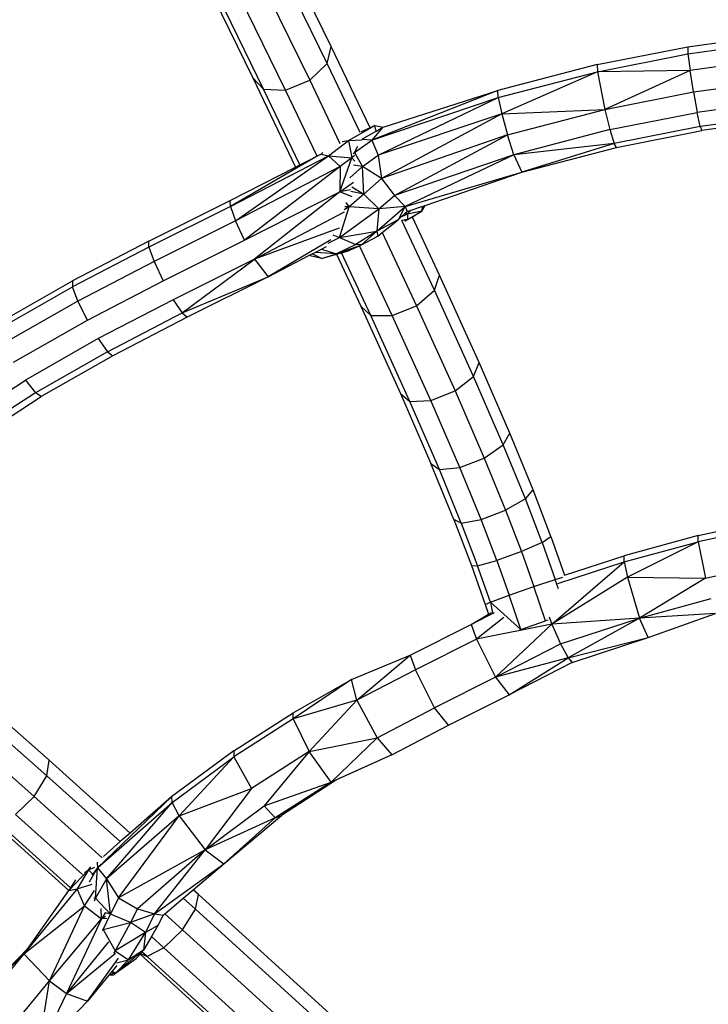
# Model space of a CAD drawing. Units: millimetres. Extents: x 565588 to 571274, y -111237 to -105737.
# Drawn here: x 567948 to 568052, y -108111 to -107961 of the extents above; entities that cross this region are included whole.
import ezdxf

# ---------------------------------------------------------------- set-up
doc = ezdxf.new("R2010")
doc.units = ezdxf.units.MM
doc.layers.add('МАФЫ НАШИ', color=7, linetype='Continuous', lineweight=25)

# ---------------------------------------------------------------- blocks, each defined once
blk = doc.blocks.new('ьтре')
at = {"layer": 'МАФЫ НАШИ'}
for p, q in [((567994.95, -107965.08), (567986.24, -107947.23)), ((567994.33, -107967.71), (567985.69, -107949.97)), ((567974.31, -107952.02), (567983.02, -107969.87)), ((567983.06, -107952.58), (567991.68, -107970.24)), ((567984.68, -107971.58), (567976.03, -107953.85)), ((567987.99, -107971.72), (567979.38, -107954.06)), ((568049.12, -107965.13), (568062.2, -107963.31)), ((568049.16, -107966.23), (568062.23, -107964.41)), ((567994.33, -107967.71), (567994.95, -107965.08)), ((568000.87, -107977.45), (567994.95, -107965.08)), ((568035.37, -107967.83), (568049.12, -107965.13)), ((568035.42, -107968.94), (568049.16, -107966.23)), ((568049.12, -107965.13), (568049.16, -107966.23)), ((568049.16, -107966.23), (568049.48, -107968.75)), ((567991.68, -107970.24), (567994.33, -107967.71)), ((567999.35, -107978.17), (567994.33, -107967.71)), ((568035.37, -107967.83), (568020.27, -107971.77)), ((568035.37, -107967.83), (568035.42, -107968.94)), ((568062.45, -107966.95), (568049.48, -107968.75)), ((568020.34, -107972.87), (568035.42, -107968.94)), ((568035.42, -107968.94), (568020.87, -107975.34)), ((568049.48, -107968.75), (568035.42, -107968.94)), ((568035.42, -107968.94), (568036.54, -107974.66)), ((568049.48, -107968.75), (568036.54, -107974.66)), ((568049.99, -107972.01), (568049.48, -107968.75)), ((567983.02, -107969.87), (567984.68, -107971.58)), ((567983.02, -107969.87), (567989.51, -107983.43)), ((567987.99, -107971.72), (567991.68, -107970.24)), ((567991.68, -107970.24), (567996.27, -107979.84)), ((568049.99, -107972.01), (568062.82, -107970.22)), ((567990.19, -107983.08), (567984.68, -107971.58)), ((567984.68, -107971.58), (567987.99, -107971.72)), ((567992.79, -107981.76), (567987.99, -107971.72)), ((568020.27, -107971.77), (568001.1, -107979.35)), ((568002.86, -107977.35), (568020.27, -107971.77)), ((568020.34, -107972.87), (568020.27, -107971.77)), ((568036.54, -107974.66), (568049.99, -107972.01)), ((568049.99, -107972.01), (568050.56, -107975.13)), ((568001.1, -107979.35), (568020.34, -107972.87)), ((568002.08, -107981.63), (568020.34, -107972.87)), ((568020.34, -107972.87), (568020.87, -107975.34)), ((568063.22, -107973.37), (568050.56, -107975.13)), ((568020.87, -107975.34), (568002.08, -107981.63)), ((568020.87, -107975.34), (568002.61, -107985.18)), ((568020.87, -107975.34), (568036.54, -107974.66)), ((568020.87, -107975.34), (568021.73, -107978.52)), ((568021.73, -107978.52), (568036.54, -107974.66)), ((568036.54, -107974.66), (568037.31, -107977.74)), ((568037.31, -107977.74), (568050.56, -107975.13)), ((568051.03, -107977.28), (568050.56, -107975.13)), ((568063.56, -107975.54), (568051.03, -107977.28)), ((568063.74, -107976.15), (568051.28, -107977.88)), ((567997.55, -107979.4), (568001.58, -107977.13)), ((568000.87, -107977.45), (567999.49, -107978.05)), ((567999.68, -107979.13), (568001.77, -107977.95)), ((568001.58, -107977.13), (568000.87, -107977.45)), ((568002.77, -107977.38), (568001.1, -107979.35)), ((568001.77, -107977.95), (568001.58, -107977.13)), ((568001.58, -107977.13), (568002.86, -107977.35)), ((568001.77, -107977.95), (568002.77, -107977.38)), ((568002.77, -107977.38), (568002.86, -107977.35)), ((568037.31, -107977.74), (568022.69, -107981.55)), ((568037.31, -107977.74), (568037.95, -107979.86)), ((568051.03, -107977.28), (568037.95, -107979.86)), ((568038.29, -107980.44), (568051.28, -107977.88)), ((568051.03, -107977.28), (568051.28, -107977.88)), ((567994.51, -107981.72), (567997.55, -107979.4)), ((567996.63, -107979.56), (567997.55, -107979.4)), ((567997.55, -107979.4), (567999.61, -107979.29)), ((567997.55, -107979.4), (567998.06, -107982.01)), ((567998.47, -107981.21), (568001.1, -107979.35)), ((568001.1, -107979.35), (567999.62, -107979.24)), ((568001.1, -107979.35), (568002.08, -107981.63)), ((568021.73, -107978.52), (568002.61, -107985.18)), ((568004.58, -107987.73), (568021.73, -107978.52)), ((568022.69, -107981.55), (568021.73, -107978.52)), ((568037.95, -107979.86), (568022.69, -107981.55)), ((568037.95, -107979.86), (568023.91, -107984.19)), ((568038.29, -107980.44), (568037.95, -107979.86)), ((567993.4, -107981.45), (567993.69, -107981.22)), ((567998.26, -107981.4), (567998.47, -107981.21)), ((567998.37, -107981.2), (567998.47, -107981.21)), ((567998.47, -107981.21), (567998.97, -107980.25)), ((567998.47, -107981.21), (567999.7, -107983.32)), ((568023.91, -107984.19), (568038.29, -107980.44)), ((567979.62, -107989.4), (567994.51, -107981.72)), ((567992.79, -107981.76), (567979.62, -107989.4)), ((567980.41, -107991.62), (567994.51, -107981.72)), ((567990.19, -107983.08), (567992.79, -107981.76)), ((567993.4, -107981.45), (567992.79, -107981.76)), ((567993.4, -107981.45), (567994.51, -107981.72)), ((567994.51, -107981.72), (567998.06, -107982.01)), ((567996.31, -107983.34), (567994.51, -107981.72)), ((567996.26, -107987.2), (567998.06, -107982.01)), ((567998.06, -107982.01), (567996.31, -107983.34)), ((567998.51, -107981.69), (567998.06, -107982.01)), ((567998.53, -107982.51), (567998.06, -107982.01)), ((567999.7, -107983.32), (568002.08, -107981.63)), ((568002.08, -107981.63), (568002.61, -107985.18)), ((568022.69, -107981.55), (568004.58, -107987.73)), ((568022.69, -107981.55), (568006.19, -107989.41)), ((568022.69, -107981.55), (568023.91, -107984.19)), ((567979.61, -107988.49), (567989.51, -107983.43)), ((567996.31, -107983.34), (567980.41, -107991.62)), ((567996.31, -107983.34), (567981.75, -107994.56)), ((567989.51, -107983.43), (567990.19, -107983.08)), ((567996.31, -107983.34), (567996.26, -107987.2)), ((567997.8, -107985.05), (567999.7, -107983.32)), ((567999.7, -107983.32), (567998.34, -107983.16)), ((567999.88, -107987.53), (567999.7, -107983.32)), ((568002.61, -107985.18), (567999.7, -107983.32)), ((568006.19, -107989.41), (568023.91, -107984.19)), ((568009.21, -107989.25), (568023.91, -107984.19)), ((567996.26, -107987.2), (567998.35, -107985.74)), ((568002.61, -107985.18), (567999.88, -107987.53)), ((568002.61, -107985.18), (568004.58, -107987.73)), ((567981.75, -107994.56), (567996.26, -107987.2)), ((567996.26, -107987.2), (567983.29, -107997.42)), ((567997.88, -107986.9), (567996.26, -107987.2)), ((567998.14, -107987.93), (567996.26, -107987.2)), ((567999.88, -107987.53), (567997.94, -107987.13)), ((567998.07, -107986.41), (567999.88, -107987.53)), ((567967.23, -107994.67), (567979.61, -107988.49)), ((567979.62, -107989.4), (567979.61, -107988.49)), ((567997.68, -107989.46), (567997.24, -107988.79)), ((567999.88, -107987.53), (567997.68, -107989.46)), ((568002.18, -107989.79), (567999.88, -107987.53)), ((568002.18, -107989.79), (568004.58, -107987.73)), ((568006.19, -107989.41), (568004.58, -107987.73)), ((567979.62, -107989.4), (567967.24, -107995.58)), ((567979.62, -107989.4), (567980.41, -107991.62)), ((567983.29, -107997.42), (567996.98, -107990.25)), ((567996.22, -107994.13), (567997.68, -107989.46)), ((567996.22, -107994.13), (568002.18, -107989.79)), ((567997.68, -107989.46), (567996.9, -107989.92)), ((567997.68, -107989.46), (567997.04, -107989.46)), ((568002.18, -107989.79), (567997.68, -107989.46)), ((568001.87, -107993.19), (568006.19, -107989.41)), ((568002.18, -107989.79), (568001.87, -107993.19)), ((568006.19, -107989.41), (568002.18, -107989.79)), ((568005.15, -107991.41), (568006.19, -107989.41)), ((568006.32, -107990.34), (568006.1, -107990.54)), ((568006.19, -107989.41), (568006.49, -107990.19)), ((568006.49, -107990.19), (568006.32, -107990.34)), ((568006.55, -107990.61), (568006.32, -107990.34)), ((568006.49, -107990.19), (568006.94, -107990.03)), ((568006.94, -107990.03), (568006.55, -107990.61)), ((568008.72, -107990.15), (568006.55, -107990.61)), ((568006.56, -107991.4), (568008.72, -107990.15)), ((568006.94, -107990.03), (568008.89, -107989.36)), ((568008.72, -107990.15), (568007.29, -107991.03)), ((568008.72, -107990.15), (568009.21, -107989.25)), ((568008.72, -107990.15), (568008.89, -107989.36)), ((568008.89, -107989.36), (568009.21, -107989.25)), ((567980.41, -107991.62), (567968.03, -107997.8)), ((567981.75, -107994.56), (567980.41, -107991.62)), ((568005.11, -107991.44), (568001.87, -107993.19)), ((568002.7, -107993.39), (568005.11, -107991.44)), ((568005.11, -107991.44), (568005.15, -107991.41)), ((568005.64, -107990.96), (568005.15, -107991.41)), ((568006.1, -107990.54), (568005.64, -107990.96)), ((568005.64, -107990.96), (568006.55, -107990.61)), ((568006.56, -107991.4), (568005.68, -107991.54)), ((568010.65, -108002.16), (568005.68, -107991.54)), ((568006.55, -107990.61), (568006.1, -107990.54)), ((568006.56, -107991.4), (568006.14, -107991.68)), ((568006.55, -107990.61), (568006.56, -107991.4)), ((568007.05, -107991.17), (568007.29, -107991.03)), ((568011.41, -107999.84), (568007.29, -107991.03)), ((567996.14, -107992.7), (567983.29, -107997.42)), ((567996.22, -107994.13), (568001.87, -107993.19)), ((568001.87, -107993.19), (567998.68, -107995.19)), ((568001.87, -107993.19), (567999.54, -107995.27)), ((568001.87, -107993.19), (568002.02, -107993.94)), ((567967.23, -107994.67), (567955.61, -108000.7)), ((567967.24, -107995.58), (567967.23, -107994.67)), ((567969.39, -108000.73), (567981.75, -107994.56)), ((567994.9, -107994.48), (567985.38, -108000.09)), ((567994.47, -107994.98), (567996.22, -107994.13)), ((567995.18, -107993.73), (567996.22, -107994.13)), ((567996.22, -107994.13), (567998.68, -107995.19)), ((567999.54, -107995.27), (568002.02, -107993.94)), ((568002.02, -107993.94), (568002.7, -107993.39)), ((568002.7, -107993.39), (568007.9, -108004.5)), ((567967.24, -107995.58), (567955.62, -108001.61)), ((567967.24, -107995.58), (567968.03, -107997.8)), ((567992.5, -107996.39), (567993.45, -107995.9)), ((567993.45, -107995.9), (567994.24, -107995.49)), ((567993.45, -107995.9), (567995.75, -107996.62)), ((567998.68, -107995.19), (567995.75, -107996.62)), ((567999.26, -107995.4), (567995.75, -107996.62)), ((567996.52, -107996.46), (567997.44, -107996.2)), ((567997.44, -107996.2), (567999.26, -107995.4)), ((567999.54, -107995.27), (567998.68, -107995.19)), ((567999.54, -107995.27), (567999.26, -107995.4)), ((568004.21, -108005.97), (567999.26, -107995.4)), ((567968.03, -107997.8), (567956.46, -108003.81)), ((567968.03, -107997.8), (567969.39, -108000.73)), ((567983.29, -107997.42), (567970.94, -108003.59)), ((567972.28, -108005.6), (567983.29, -107997.42)), ((567983.29, -107997.42), (567985.38, -108000.09)), ((567985.38, -108000.09), (567991.54, -107996.89)), ((567991.54, -107996.89), (567992.07, -107996.62)), ((567993.46, -107997.33), (567991.54, -107996.89)), ((567992.07, -107996.62), (567992.5, -107996.39)), ((567993.46, -107997.33), (567992.07, -107996.62)), ((567995.75, -107996.62), (567992.5, -107996.39)), ((567993.46, -107997.33), (567995.75, -107996.62)), ((567993.46, -107997.33), (567995.76, -107996.68)), ((567995.75, -107996.62), (567996.52, -107996.46)), ((567995.76, -107996.68), (567996.52, -107996.46)), ((567995.76, -107996.68), (567999.46, -108004.59)), ((568000.99, -108006), (567996.52, -107996.46)), ((567944.22, -108007.2), (567955.61, -108000.7)), ((567955.61, -108000.7), (567955.62, -108001.61)), ((567957.89, -108006.7), (567969.39, -108000.73)), ((567972.28, -108005.6), (567985.38, -108000.09)), ((567985.38, -108000.09), (567973.05, -108006.24)), ((568010.65, -108002.16), (568011.41, -107999.84)), ((568017.44, -108013.15), (568011.41, -107999.84)), ((567944.23, -108008.12), (567955.62, -108001.61)), ((567956.46, -108003.81), (567955.62, -108001.61)), ((568007.9, -108004.5), (568010.65, -108002.16)), ((568016.58, -108015.25), (568010.65, -108002.16)), ((567956.46, -108003.81), (567945.14, -108010.27)), ((567957.89, -108006.7), (567956.46, -108003.81)), ((567970.94, -108003.59), (567959.53, -108009.51)), ((567970.94, -108003.59), (567972.28, -108005.6)), ((567999.46, -108004.59), (568000.99, -108006)), ((567999.46, -108004.59), (568005.46, -108017.84)), ((568004.21, -108005.97), (568007.9, -108004.5)), ((568007.9, -108004.5), (568013.76, -108017.45)), ((567946.69, -108013.09), (567957.89, -108006.7)), ((567960.94, -108011.49), (567972.28, -108005.6)), ((567973.05, -108006.24), (567961.75, -108012.1)), ((567972.28, -108005.6), (567973.05, -108006.24)), ((568000.99, -108006), (568004.21, -108005.97)), ((568006.89, -108019.05), (568000.99, -108006)), ((568010.07, -108018.9), (568004.21, -108005.97)), ((567959.53, -108009.51), (567948.47, -108015.83)), ((567959.53, -108009.51), (567960.94, -108011.49)), ((567960.94, -108011.49), (567950.01, -108017.73)), ((567961.75, -108012.1), (567950.89, -108018.31)), ((567960.94, -108011.49), (567961.75, -108012.1)), ((568016.58, -108015.25), (568017.44, -108013.15)), ((568022.08, -108023.86), (568017.44, -108013.15)), ((568013.76, -108017.45), (568016.58, -108015.25)), ((568021.09, -108025.66), (568016.58, -108015.25)), ((567937.21, -108023.16), (567948.47, -108015.83)), ((567948.47, -108015.83), (567950.01, -108017.73)), ((567950.01, -108017.73), (567938.89, -108024.97)), ((567939.85, -108025.49), (567950.89, -108018.31)), ((567950.89, -108018.31), (567950.01, -108017.73)), ((568005.46, -108017.84), (568010.07, -108028.48)), ((568005.46, -108017.84), (568006.89, -108019.05)), ((568010.07, -108018.9), (568013.76, -108017.45)), ((568013.76, -108017.45), (568018.18, -108027.65)), ((568006.89, -108019.05), (568010.07, -108018.9)), ((568011.38, -108029.39), (568006.89, -108019.05)), ((568014.47, -108029.07), (568010.07, -108018.9)), ((568021.09, -108025.66), (568022.08, -108023.86)), ((568025.62, -108032.51), (568022.08, -108023.86)), ((568018.18, -108027.65), (568021.09, -108025.66)), ((568024.46, -108033.88), (568021.09, -108025.66)), ((568014.47, -108029.07), (568018.18, -108027.65)), ((568018.18, -108027.65), (568021.44, -108035.59)), ((568010.07, -108028.48), (568011.38, -108029.39)), ((568013.57, -108037.02), (568010.07, -108028.48)), ((568011.38, -108029.39), (568014.47, -108029.07)), ((568017.71, -108036.98), (568014.47, -108029.07)), ((568014.71, -108037.53), (568011.38, -108029.39)), ((568024.46, -108033.88), (568025.62, -108032.51)), ((568028.33, -108039.6), (568025.62, -108032.51)), ((568024.46, -108033.88), (568021.44, -108035.59)), ((568026.98, -108040.48), (568024.46, -108033.88)), ((568017.71, -108036.98), (568021.44, -108035.59)), ((568021.44, -108035.59), (568023.84, -108041.86)), ((568013.57, -108037.02), (568016.24, -108043.98)), ((568014.71, -108037.53), (568013.57, -108037.02)), ((568014.71, -108037.53), (568017.71, -108036.98)), ((568014.71, -108037.53), (568017.19, -108044.03)), ((568020.1, -108043.21), (568017.71, -108036.98)), ((568050.71, -108039.45), (568061.18, -108037.2)), ((568061.19, -108038.11), (568050.72, -108040.37)), ((568026.98, -108040.48), (568028.33, -108039.6)), ((568028.33, -108039.6), (568030.42, -108045.46)), ((568050.71, -108039.45), (568039.44, -108042.52)), ((568050.72, -108040.37), (568050.71, -108039.45)), ((568026.98, -108040.48), (568023.84, -108041.86)), ((568026.98, -108040.48), (568028.98, -108046.1)), ((568039.45, -108043.44), (568050.72, -108040.37)), ((568050.72, -108040.37), (568039.95, -108045.77)), ((568050.72, -108040.37), (568051.84, -108045.9)), ((568023.84, -108041.86), (568020.1, -108043.21)), ((568023.84, -108041.86), (568025.74, -108047.2)), ((568030.42, -108045.46), (568039.44, -108042.52)), ((568039.45, -108043.44), (568039.44, -108042.52)), ((568016.24, -108043.98), (568018.35, -108049.92)), ((568016.24, -108043.98), (568017.19, -108044.03)), ((568017.19, -108044.03), (568020.1, -108043.21)), ((568019.17, -108049.56), (568017.19, -108044.03)), ((568020.1, -108043.21), (568021.99, -108048.52)), ((568028.46, -108052.93), (568039.45, -108043.44)), ((568029.38, -108046.73), (568039.45, -108043.44)), ((568039.45, -108043.44), (568039.95, -108045.77)), ((568051.84, -108045.9), (568062.07, -108043.69)), ((568028.98, -108046.1), (568030.15, -108045.74)), ((568030.35, -108045.49), (568030.42, -108045.46)), ((568021.99, -108048.52), (568025.74, -108047.2)), ((568025.74, -108047.2), (568028.98, -108046.1)), ((568027.51, -108052.4), (568025.74, -108047.2)), ((568039.95, -108045.77), (568028.46, -108052.93)), ((568029.47, -108047.54), (568028.98, -108046.1)), ((568039.95, -108045.77), (568051.84, -108045.9)), ((568039.95, -108045.77), (568041.79, -108051.99)), ((568051.84, -108045.9), (568041.79, -108051.99)), ((568019.17, -108049.56), (568021.99, -108048.52)), ((568023.75, -108053.71), (568021.99, -108048.52)), ((568018.35, -108049.92), (568019.17, -108049.56)), ((568018.35, -108049.92), (568018.85, -108051.38)), ((568023.75, -108053.71), (568019.17, -108049.56)), ((568019.17, -108049.56), (568019.46, -108051.21)), ((568041.79, -108051.99), (568052.66, -108049.03)), ((568019.7, -108051.18), (568016.21, -108052.97)), ((568016.21, -108052.97), (568018.85, -108051.38)), ((568018.85, -108051.38), (568019.28, -108051.12)), ((568053.36, -108051.28), (568041.79, -108051.99)), ((568043.13, -108054.95), (568053.36, -108051.28)), ((568006.94, -108057.62), (568016.21, -108052.97)), ((568016.21, -108052.97), (568017, -108055.19)), ((568021.18, -108051.9), (568017, -108055.19)), ((568028.46, -108052.93), (568017, -108055.19)), ((568019.9, -108060.98), (568028.46, -108052.93)), ((568023.75, -108053.71), (568027.51, -108052.4)), ((568027.91, -108052.28), (568027.51, -108052.4)), ((568028.06, -108051.77), (568028.46, -108052.93)), ((568041.79, -108051.99), (568028.46, -108052.93)), ((568028.46, -108052.93), (568029.79, -108055.91)), ((568029.79, -108055.91), (568041.79, -108051.99)), ((568041.79, -108051.99), (568030.93, -108058.03)), ((568043.13, -108054.95), (568041.79, -108051.99)), ((568023.51, -108053.82), (568023.75, -108053.71)), ((567952.07, -108073.6), (567931.76, -108055.65)), ((568017, -108055.19), (568007.74, -108059.84)), ((568017, -108055.19), (568019.9, -108060.98)), ((568019.9, -108060.98), (568029.79, -108055.91)), ((568029.79, -108055.91), (568030.93, -108058.03)), ((568030.93, -108058.03), (568043.13, -108054.95)), ((568031.58, -108058.72), (568043.13, -108054.95)), ((567998.01, -108061.34), (568006.94, -108057.62)), ((567998.86, -108064.46), (568006.94, -108057.62)), ((568006.94, -108057.62), (568007.74, -108059.84)), ((567931.55, -108058.11), (567951.74, -108075.95)), ((568030.93, -108058.03), (568019.9, -108060.98)), ((568022, -108063.63), (568030.93, -108058.03)), ((568031.58, -108058.72), (568022, -108063.63)), ((568030.93, -108058.03), (568031.58, -108058.72)), ((568007.74, -108059.84), (567998.86, -108064.46)), ((568010.66, -108065.62), (568007.74, -108059.84)), ((567949.79, -108079.09), (567929.67, -108061.32)), ((567989.17, -108066.36), (567998.01, -108061.34)), ((567998.01, -108061.34), (567989.18, -108067.28)), ((567998.86, -108064.46), (567998.01, -108061.34)), ((568019.9, -108060.98), (568010.66, -108065.62)), ((568019.9, -108060.98), (568022, -108063.63)), ((568012.77, -108068.27), (568022, -108063.63)), ((567998.86, -108064.46), (567989.18, -108067.28)), ((567998.86, -108064.46), (567991.62, -108072.26)), ((567998.86, -108064.46), (568001.92, -108070.16)), ((567980.15, -108072.16), (567989.17, -108066.36)), ((567989.18, -108067.28), (567989.17, -108066.36)), ((568001.92, -108070.16), (568010.66, -108065.62)), ((568012.77, -108068.27), (568010.66, -108065.62)), ((567989.18, -108067.28), (567980.17, -108073.07)), ((567989.18, -108067.28), (567991.62, -108072.26)), ((568004.14, -108072.76), (568012.77, -108068.27)), ((567991.62, -108072.26), (568001.92, -108070.16)), ((567994.92, -108076.92), (568001.92, -108070.16)), ((568001.92, -108070.16), (568004.14, -108072.76)), ((567980.15, -108072.16), (567970.74, -108079.11)), ((567980.15, -108072.16), (567980.17, -108073.07)), ((567991.62, -108072.26), (567982.84, -108077.91)), ((567991.62, -108072.26), (567984.78, -108080.54)), ((567994.92, -108076.92), (567991.62, -108072.26)), ((567951.74, -108075.95), (567952.07, -108073.6)), ((567964.39, -108084.66), (567952.07, -108073.6)), ((567970.76, -108080.03), (567980.17, -108073.07)), ((567980.17, -108073.07), (567971.83, -108082.06)), ((567980.17, -108073.07), (567982.84, -108077.91)), ((568004.14, -108072.76), (567994.92, -108076.92)), ((568004.14, -108072.76), (567995.77, -108076.58)), ((567949.79, -108079.09), (567951.74, -108075.95)), ((567951.74, -108075.95), (567962.89, -108085.96)), ((567984.78, -108080.54), (567994.92, -108076.92)), ((567994.92, -108076.92), (567986.45, -108082.36)), ((567995.77, -108076.58), (567987.39, -108081.97)), ((567994.92, -108076.92), (567995.77, -108076.58)), ((567971.83, -108082.06), (567982.84, -108077.91)), ((567982.84, -108077.91), (567975.78, -108087.19)), ((567946.97, -108081.82), (567949.79, -108079.09)), ((567960.15, -108088.4), (567949.79, -108079.09)), ((567970.74, -108079.11), (567959.41, -108089.92)), ((567959.41, -108089.92), (567970.76, -108080.03)), ((567960.8, -108091.64), (567970.76, -108080.03)), ((567970.74, -108079.11), (567964.39, -108084.66)), ((567970.76, -108080.03), (567970.74, -108079.11)), ((567971.83, -108082.06), (567970.76, -108080.03)), ((567975.78, -108087.19), (567984.78, -108080.54)), ((567984.78, -108080.54), (567986.45, -108082.36)), ((567942.95, -108082.45), (567955.1, -108093.39)), ((567955.35, -108092.98), (567944.36, -108083.11)), ((567946.97, -108081.82), (567957.17, -108090.98)), ((567971.83, -108082.06), (567960.8, -108091.64)), ((567962.62, -108094.52), (567971.83, -108082.06)), ((567971.83, -108082.06), (567975.78, -108087.19)), ((567986.45, -108082.36), (567975.78, -108087.19)), ((567978.64, -108089.36), (567987.39, -108081.97)), ((567978.64, -108089.36), (567986.45, -108082.36)), ((567986.45, -108082.36), (567987.39, -108081.97)), ((567964.39, -108084.66), (567962.89, -108085.96)), ((567962.89, -108085.96), (567960.33, -108088.2)), ((567975.78, -108087.19), (567962.62, -108094.52)), ((567975.78, -108087.19), (567965.49, -108096.17)), ((567968.12, -108096.92), (567975.78, -108087.19)), ((567975.78, -108087.19), (567978.64, -108089.36)), ((567959.36, -108089.1), (567959.41, -108089.92)), ((567958.07, -108090.25), (567955.1, -108093.39)), ((567958.07, -108090.25), (567956.36, -108093.13)), ((567957.48, -108090.64), (567958.07, -108090.25)), ((567958.07, -108090.25), (567958.42, -108089.8)), ((567958.07, -108090.25), (567959.05, -108089.85)), ((567958.7, -108090.9), (567958.07, -108090.25)), ((567958.23, -108092.05), (567959.41, -108089.92)), ((567959.41, -108089.92), (567958.7, -108090.9)), ((567959.11, -108094.56), (567959.41, -108089.92)), ((567959.41, -108089.92), (567960.8, -108091.64)), ((567968.12, -108096.92), (567978.64, -108089.36)), ((567973.99, -108093.28), (567978.64, -108089.36)), ((567956.07, -108091.76), (567955.35, -108092.98)), ((567958.64, -108091.05), (567958.7, -108090.9)), ((567960.8, -108091.64), (567959.11, -108094.56)), ((567960.8, -108091.64), (567962.62, -108094.52)), ((567961.39, -108097), (567960.8, -108091.64)), ((567956.36, -108093.13), (567948.25, -108103.01)), ((567948.88, -108102.13), (567955.1, -108093.39)), ((567955.35, -108092.98), (567955.1, -108093.39)), ((567955.1, -108093.39), (567956.36, -108093.13)), ((567956.36, -108093.13), (567958.61, -108092.43)), ((567957.47, -108095.7), (567956.36, -108093.13)), ((567957.47, -108095.7), (567958.98, -108093.37)), ((567972.46, -108094.56), (567973.99, -108093.28)), ((567974.76, -108093.98), (567973.99, -108093.28)), ((567958.89, -108094.48), (567959.11, -108094.56)), ((567959.11, -108094.56), (567958.92, -108094.99)), ((567959.11, -108094.56), (567961.39, -108097)), ((567962.62, -108094.52), (567961.39, -108097)), ((567962.62, -108094.52), (567965.49, -108096.17)), ((567969.65, -108096.93), (567972.46, -108094.56)), ((567972.46, -108094.56), (567974.34, -108096.25)), ((567974.34, -108096.25), (567974.76, -108093.98)), ((567999.35, -108116.3), (567974.76, -108093.98)), ((567948.25, -108103.01), (567957.47, -108095.7)), ((567952.15, -108107.13), (567957.47, -108095.7)), ((567957.47, -108095.7), (567960.03, -108097.7)), ((567960.03, -108097.7), (567959.97, -108096.11)), ((567965.49, -108096.17), (567964.46, -108098.27)), ((567965.49, -108096.17), (567968.12, -108096.92)), ((567972.34, -108099.35), (567974.34, -108096.25)), ((567974.34, -108096.25), (567998.87, -108118.52)), ((567952.15, -108107.13), (567960.03, -108097.7)), ((567960.03, -108097.7), (567954.74, -108109.05)), ((567960.62, -108096.79), (567960.03, -108097.7)), ((567960.64, -108097.33), (567960.03, -108097.7)), ((567960.87, -108097.64), (567960.03, -108097.7)), ((567960.27, -108099.33), (567961.39, -108097)), ((567961.39, -108097), (567960.62, -108096.79)), ((567964.46, -108098.27), (567961.39, -108097)), ((567968.12, -108096.92), (567964.46, -108098.27)), ((567968.12, -108096.92), (567966.71, -108099.77)), ((567968.12, -108096.92), (567969.42, -108097.13)), ((567969.42, -108097.13), (567968.62, -108098.7)), ((567969.42, -108097.13), (567969.65, -108096.93)), ((567972.34, -108099.35), (567969.65, -108096.93)), ((567960.27, -108099.33), (567960.17, -108099.34)), ((567960.27, -108099.33), (567960.19, -108099.19)), ((567960.27, -108099.33), (567960.19, -108099.43)), ((567960.27, -108099.33), (567964.46, -108098.27)), ((567960.27, -108099.53), (567960.27, -108099.33)), ((567960.27, -108099.33), (567962.11, -108102.57)), ((567964.46, -108098.27), (567962.11, -108102.57)), ((567966.71, -108099.77), (567964.46, -108098.27)), ((567968.62, -108098.7), (567966.71, -108099.77)), ((567968.62, -108098.7), (567967.64, -108100.39)), ((567969.52, -108102.08), (567972.34, -108099.35)), ((567972.34, -108099.35), (567996.84, -108121.58)), ((567966.71, -108099.77), (567962.11, -108102.57)), ((567964.13, -108103.91), (567966.71, -108099.77)), ((567966.71, -108099.77), (567966.43, -108102.46)), ((567967.64, -108100.39), (567966.43, -108102.46)), ((567967.64, -108100.39), (567969.52, -108102.08)), ((567941.43, -108109.87), (567948.88, -108102.13)), ((567948.25, -108103.01), (567948.88, -108102.13)), ((567961.11, -108101.19), (567954.74, -108109.05)), ((567962.11, -108102.57), (567961.84, -108102.91)), ((567962.11, -108102.57), (567964.13, -108103.91)), ((567966.43, -108102.46), (567962.19, -108105.97)), ((567966.43, -108102.46), (567964.13, -108103.91)), ((567966.19, -108102.72), (567966.43, -108102.46)), ((567969.52, -108102.08), (567966.96, -108103.41)), ((567969.52, -108102.08), (567994.02, -108124.32)), ((567941.43, -108109.87), (567948.25, -108103.01)), ((567948.25, -108103.01), (567941.7, -108110.95)), ((567948.25, -108103.01), (567952.15, -108107.13)), ((567954.74, -108109.05), (567962.19, -108102.93)), ((567957.92, -108110.2), (567962.6, -108103.69)), ((567962.19, -108105.97), (567965.31, -108103.72)), ((567964.13, -108103.91), (567962.19, -108105.97)), ((567962.33, -108104.36), (567964.13, -108103.91)), ((567965.31, -108103.72), (567965.9, -108103.06)), ((567965.9, -108103.06), (567965.97, -108102.98)), ((567965.9, -108103.06), (567990.23, -108125.15)), ((567965.97, -108102.98), (567966.19, -108102.72)), ((567965.97, -108102.98), (567966.96, -108103.41)), ((567966.96, -108103.41), (567966.19, -108102.72)), ((567991.49, -108125.68), (567966.96, -108103.41)), ((567962.38, -108104.79), (567961.65, -108105.67)), ((567961.17, -108106.25), (567957.92, -108110.2)), ((567961.32, -108106.07), (567961.17, -108106.25)), ((567961.17, -108106.25), (567961.91, -108106.19)), ((567961.46, -108105.9), (567961.32, -108106.07)), ((567961.43, -108106.09), (567961.32, -108106.07)), ((567961.43, -108106.09), (567962.02, -108106.01)), ((567961.65, -108105.67), (567961.46, -108105.9)), ((567962.05, -108105.96), (567961.46, -108105.9)), ((567961.65, -108105.67), (567962.08, -108105.91)), ((567962.17, -108105.99), (567961.91, -108106.19)), ((567962.02, -108106.01), (567962.05, -108105.96)), ((567962.02, -108106.01), (567962.17, -108105.99)), ((567962.05, -108105.96), (567962.08, -108105.91)), ((567962.19, -108105.97), (567962.05, -108105.96)), ((567962.08, -108105.91), (567962.19, -108105.97)), ((567962.19, -108105.97), (567962.17, -108105.99)), ((567945.64, -108115.02), (567952.15, -108107.13)), ((567950.4, -108118.01), (567952.15, -108107.13)), ((567952.15, -108107.13), (567954.74, -108109.05)), ((567954.74, -108109.05), (567950.4, -108118.01)), ((567954.74, -108109.05), (567957.92, -108110.2)), ((567950.4, -108118.01), (567957.92, -108110.2))]:
    blk.add_line(p, q, dxfattribs=at)
at = {"layer": 'МАФЫ НАШИ', "lineweight": 30}
blk.add_circle((568107.77, -108257.48), 2520, dxfattribs=at)

msp = doc.modelspace()

# ---------------------------------------------------------------- block references
at = {"layer": 'МАФЫ НАШИ'}
msp.add_blockref('ьтре', (0, 0), dxfattribs=at)

doc.saveas('drawing.dxf')
